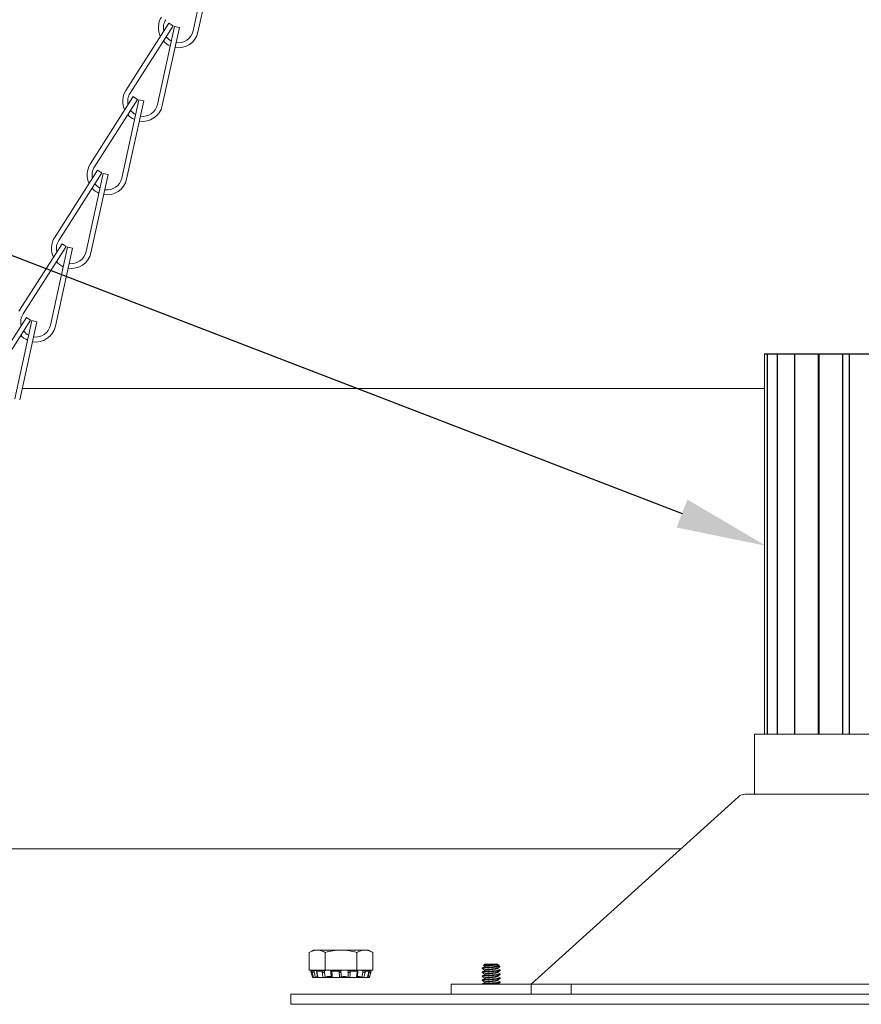
# Model space of a CAD drawing. Extents: x -35 to 76, y -69 to 39.
# Drawn here: x 49 to 54, y -4 to 2 of the extents above; entities that cross this region are included whole.
import ezdxf

# ---------------------------------------------------------------- set-up
doc = ezdxf.new("R2010")
doc.units = 0
doc.header["$LTSCALE"] = 0.25
doc.header["$MEASUREMENT"] = 0
doc.layers.get('0').update_dxf_attribs({"linetype": 'CONTINUOUS', "lineweight": 13})
doc.layers.get('DEFPOINTS').update_dxf_attribs({"linetype": 'CONTINUOUS'})
doc.layers.add('LED', color=7, linetype='CONTINUOUS')
doc.layers.add('Text', color=7, linetype='CONTINUOUS', lineweight=15)
doc.styles.add('ROMAND', font='romand.shx', dxfattribs={"oblique": 15})
doc.dimstyles.new('ROMAND', dxfattribs={"dimscale": 3, "dimtxt": 0.1875, "dimasz": 0.1875, "dimexe": 0.0625, "dimexo": 0.0625, "dimgap": 0.0625, "dimtad": 0, "dimtih": 1, "dimtoh": 1, "dimdec": 3, "dimzin": 0, "dimdsep": 46, "dimlunit": 4, "dimtxsty": 'ROMAND', "dimcen": 0, "dimadec": 0, "dimazin": 0, "dimtfac": 1, "dimtdec": 3, "dimtofl": 0, "dimtmove": 0, "dimatfit": 3, "dimfxl": 0, "dimtolj": 1, "dimtzin": 0, "dimarcsym": 0})

# ---------------------------------------------------------------- blocks, each defined once
blk = doc.blocks.new('*D26')
at = {"layer": 'DEFPOINTS', "color": 0}
for p in [(53.5869, -1.143), (53.7619, -1.2104)]:
    blk.add_point(p, dxfattribs=at)
at = {"layer": 'Text', "color": 0, "lineweight": -2}
for p, q in [((46.9246, 1.2063), (47.4871, 1.2063)), ((47.4871, 1.2063), (53.062, -0.9409))]:
    blk.add_line(p, q, dxfattribs=at)
at = {"layer": 'Text', "color": 0}
blk.add_solid([(53.0957, -0.8534), (53.0283, -1.0283), (53.5869, -1.143)], dxfattribs=at)
at = {"layer": 'Text', "color": 0, "insert": (42.4698, 1.2063), "char_height": 0.5625, "attachment_point": 5, "style": 'ROMAND'}
blk.add_mtext('\\A1;HIGH PERFORMANCE\\PFORGED HEAT SINK', dxfattribs=at)
blk = doc.blocks.new('*D28')
at = {"layer": 'DEFPOINTS', "color": 0}
for p in [(56.432, -0.5068), (56.432, -4.0068)]:
    blk.add_point(p, dxfattribs=at)
at = {"layer": 'Text', "color": 0, "lineweight": -2}
for p, q in [((56.432, -7.7573), (56.432, -4.5693)), ((55.8695, -7.7573), (56.432, -7.7573))]:
    blk.add_line(p, q, dxfattribs=at)
at = {"layer": 'Text', "color": 0}
blk.add_solid([(56.3382, -4.5693), (56.5257, -4.5693), (56.432, -4.0068)], dxfattribs=at)
at = {"layer": 'Text', "color": 0, "insert": (51.4146, -7.7573), "char_height": 0.5625, "attachment_point": 5, "style": 'ROMAND'}
blk.add_mtext('\\A1;HIGH PERFORMANCE\\PSILICONE OPTICS\\PTYPE III OR V', dxfattribs=at)

msp = doc.modelspace()

# ---------------------------------------------------------------- hatches: boundary and pattern name
h = msp.add_hatch()
h.set_pattern_fill('ANSI37', color=8, angle=45, style=0)
h.set_pattern_definition([(90, (-18.59722, -3.03457), (-0.125, 3e-17), []), (180, (-18.59722, -3.03457), (-3e-17, -0.125), [])])
h.paths.add_polyline_path([(51.8066, 6.2773), (51.8066, 6.8404), (51.7129, 6.8404, 0.414214), (51.6816, 6.8092), (51.6816, 6.2773, -0.40884), (51.6203, 6.2149, 0.012826), (51.4492, 6.2073, 0.13802), (51.4174, 6.1959, 0.190548), (47.4629, 0.106, -0.356963), (47.291, -0.0346), (47.2431, -0.0346, 0.266468), (46.4316, -0.5346, -0.144805), (45.9316, -1.0346, 0.086492), (43.4846, -2.9746, 0.647586), (43.5115, -3.0346, -0.000003), (43.5115, -3.0346), (43.5987, -3.0346, -0.085618), (45.9913, -1.1444, 0.144805), (46.5415, -0.5943, -0.265872), (47.2452, -0.1596), (47.2914, -0.1596, 0.356645), (47.5854, 0.0813, -0.190079), (51.4754, 6.0838, -0.011461), (51.6226, 6.0899, 0.40884)])

# ---------------------------------------------------------------- linework, layer by layer
for p, q in [((50.1146, 2.562), (50.0077, 2.0736)), ((50.1452, 2.5553), (50.0382, 2.0669)), ((49.8572, 2.1228), (49.5881, 1.7014)), ((49.8835, 2.106), (49.6145, 1.6845)), ((49.892, 2.1025), (49.7851, 1.614)), ((49.9226, 2.0958), (49.8156, 1.6074)), ((49.8835, 2.106), (49.8572, 2.1228)), ((49.9226, 2.0958), (49.892, 2.1025)), ((49.6346, 1.6633), (49.3655, 1.2418)), ((49.6609, 1.6464), (49.6346, 1.6633)), ((49.6609, 1.6464), (49.3919, 1.225)), ((49.6694, 1.6429), (49.5625, 1.1545)), ((49.7, 1.6362), (49.593, 1.1478)), ((49.7, 1.6362), (49.6694, 1.6429)), ((49.412, 1.2037), (49.1429, 0.7823)), ((49.4383, 1.1869), (49.1693, 0.7655)), ((49.4468, 1.1834), (49.3399, 0.695)), ((49.4773, 1.1767), (49.3704, 0.6883)), ((49.4383, 1.1869), (49.412, 1.2037)), ((49.4773, 1.1767), (49.4468, 1.1834)), ((49.1894, 0.7442), (48.9203, 0.3227)), ((49.2157, 0.7274), (49.1894, 0.7442)), ((49.2157, 0.7274), (48.9466, 0.3059)), ((49.2242, 0.7239), (49.1172, 0.2354)), ((49.2547, 0.7172), (49.1478, 0.2287)), ((49.2547, 0.7172), (49.2242, 0.7239)), ((48.9668, 0.2846), (48.6977, -0.1368)), ((48.9931, 0.2678), (48.724, -0.1536)), ((49.0016, 0.2643), (48.8946, -0.2241)), ((49.0321, 0.2576), (48.9252, -0.2308)), ((48.9931, 0.2678), (48.9668, 0.2846)), ((49.0321, 0.2576), (49.0016, 0.2643)), ((51.8135, -3.7834), (51.8135, -3.7803)), ((51.8135, -3.7834), (51.814, -3.7839)), ((51.8135, -3.8084), (51.8135, -3.8053)), ((51.8135, -3.8084), (51.814, -3.8089)), ((51.8297, -3.7568), (51.8228, -3.7638)), ((51.8228, -3.7638), (51.8297, -3.7678)), ((51.8232, -3.7643), (51.8297, -3.7681)), ((51.9061, -3.7568), (51.8297, -3.7568)), ((51.8297, -3.7678), (51.8297, -3.7706)), ((51.8297, -3.7928), (51.8297, -3.7956)), ((51.9092, -3.7568), (51.9061, -3.7568)), ((51.9092, -3.7584), (51.9092, -3.7568)), ((51.9104, -3.7588), (51.9092, -3.7581)), ((51.9092, -3.7834), (51.9092, -3.7806)), ((51.9092, -3.8084), (51.9092, -3.8056)), ((51.924, -3.7716), (51.9128, -3.7605)), ((51.9249, -3.7923), (51.9255, -3.7928)), ((51.9255, -3.7928), (51.9255, -3.7959)), ((51.8135, -3.8334), (51.8135, -3.8303)), ((51.8135, -3.8334), (51.814, -3.8339)), ((51.8135, -3.8584), (51.8135, -3.8553)), ((51.8135, -3.8584), (51.814, -3.8589)), ((51.8297, -3.8178), (51.8297, -3.8206)), ((51.8297, -3.8428), (51.8297, -3.8456)), ((51.8297, -3.8678), (51.8297, -3.8706)), ((51.9092, -3.8334), (51.9092, -3.8306)), ((51.9092, -3.8584), (51.9092, -3.8556)), ((51.9249, -3.8423), (51.9255, -3.8428)), ((51.9249, -3.8673), (51.9255, -3.8678)), ((51.925, -3.8174), (51.9255, -3.8178)), ((51.9255, -3.8178), (51.9255, -3.8209)), ((51.9255, -3.8428), (51.9255, -3.8459)), ((51.9255, -3.8678), (51.9255, -3.8709)), ((51.8135, -3.8818), (51.8135, -3.8803)), ((51.9092, -3.8818), (51.9092, -3.8806)), ((52.3695, -3.8818), (52.3695, -3.9443)), ((51.7744, -4.0068), (51.9646, -4.0068))]:
    msp.add_line(p, q)
at = {"color": 8}
for p, q in [((48.9408, -0.1596), (53.5766, -0.1596)), ((51.8822, -3.7731), (51.9173, -3.7731))]:
    msp.add_line(p, q, dxfattribs=at)
at = {"linetype": 'Continuous'}
for p, q in [((50.76, -3.6676), (50.7334, -3.683)), ((50.7334, -3.683), (50.7334, -3.7926)), ((50.76, -3.6676), (50.783, -3.6676)), ((50.783, -3.6676), (50.9319, -3.6676)), ((50.8327, -3.683), (50.8327, -3.7926)), ((50.9319, -3.6676), (51.0807, -3.6676)), ((51.0311, -3.683), (51.0311, -3.7926)), ((51.0807, -3.6676), (51.1038, -3.6676)), ((51.1304, -3.683), (51.1038, -3.6676)), ((51.1304, -3.683), (51.1304, -3.7926)), ((50.7334, -3.7926), (50.8327, -3.7926)), ((50.7732, -3.7926), (50.7444, -3.8003)), ((50.7444, -3.8003), (50.7465, -3.808)), ((50.7444, -3.8003), (50.7506, -3.8003)), ((50.7465, -3.808), (50.7465, -3.808)), ((50.7526, -3.808), (50.7506, -3.8003)), ((50.765, -3.7971), (50.763, -3.7977)), ((50.763, -3.7977), (50.765, -3.8054)), ((50.765, -3.7971), (50.765, -3.8054)), ((50.7787, -3.7999), (50.7804, -3.8076)), ((50.7806, -3.8003), (50.7824, -3.808)), ((50.7806, -3.8003), (50.8133, -3.8003)), ((50.783, -3.7977), (50.7847, -3.7971)), ((50.8145, -3.808), (50.8133, -3.8003)), ((50.8287, -3.7971), (50.8275, -3.7977)), ((50.8275, -3.7977), (50.8287, -3.8054)), ((50.8287, -3.7971), (50.8287, -3.8054)), ((50.8327, -3.7926), (51.0311, -3.7926)), ((50.8676, -3.7986), (50.8684, -3.8064)), ((50.8683, -3.7977), (50.869, -3.7971)), ((50.8746, -3.8003), (50.8754, -3.808)), ((50.8746, -3.8003), (50.9214, -3.8003)), ((50.9213, -3.808), (50.9214, -3.8003)), ((50.9319, -3.7971), (50.9319, -3.7977)), ((50.9319, -3.7977), (50.9319, -3.8054)), ((50.9773, -3.7971), (50.9773, -3.8054)), ((50.9779, -3.7977), (50.9773, -3.7971)), ((50.9773, -3.8054), (50.9779, -3.7977)), ((50.9905, -3.8003), (50.99, -3.808)), ((50.9905, -3.8003), (51.0334, -3.8003)), ((51.0311, -3.7926), (51.1304, -3.7926)), ((51.0322, -3.808), (51.0334, -3.8003)), ((51.035, -3.7971), (51.0363, -3.7977)), ((51.0368, -3.807), (51.0381, -3.7992)), ((51.0699, -3.7977), (51.0683, -3.7971)), ((51.0683, -3.7971), (51.0683, -3.8054)), ((51.0683, -3.8054), (51.0699, -3.7977)), ((51.084, -3.8003), (51.0824, -3.808)), ((51.084, -3.8003), (51.1067, -3.8003)), ((51.1194, -3.8003), (51.0906, -3.7926)), ((51.0988, -3.7971), (51.1008, -3.7977)), ((51.1047, -3.808), (51.1067, -3.8003)), ((51.1054, -3.8079), (51.1074, -3.8002)), ((51.1071, -3.7971), (51.1071, -3.7999)), ((51.1092, -3.7977), (51.1071, -3.7971)), ((51.1071, -3.8054), (51.1092, -3.7977)), ((51.1071, -3.801), (51.1071, -3.8054)), ((51.1173, -3.808), (51.1194, -3.8003)), ((50.7549, -3.8395), (50.7609, -3.8395)), ((50.7659, -3.8387), (50.766, -3.8393)), ((50.7886, -3.8395), (50.7667, -3.8395)), ((50.7886, -3.8395), (50.7887, -3.8395)), ((50.7888, -3.8395), (50.8204, -3.8395)), ((50.8774, -3.8395), (50.8204, -3.8395)), ((50.8774, -3.8395), (50.9225, -3.8395)), ((50.9868, -3.8395), (50.9225, -3.8395)), ((50.9868, -3.8395), (51.0282, -3.8395)), ((51.0608, -3.8395), (51.0282, -3.8395)), ((51.0608, -3.8395), (51.0608, -3.8368)), ((51.075, -3.8395), (51.0608, -3.8395)), ((51.075, -3.8395), (51.0751, -3.8395)), ((51.0752, -3.8395), (51.0971, -3.8395)), ((51.1089, -3.8395), (51.1029, -3.8395))]:
    msp.add_line(p, q, dxfattribs=at)
msp.add_lwpolyline([(50.6195, -4.0068), (50.6195, -3.9443), (62.2445, -3.9443, 0.414214), (62.307, -3.8818), (62.307, 0.1182), (62.3695, 0.1182), (62.3695, -3.8818, -0.414214), (62.2445, -4.0068)], format="xyb", close=True)
msp.add_lwpolyline([(60.7445, -3.8818), (59.4492, -2.71, 0.182621), (59.4079, -2.6943), (53.456, -2.6943, 0.182621), (53.4147, -2.71), (52.1195, -3.8818)], format="xyb")
msp.add_lwpolyline([(53.0559, -3.0346), (47.5687, -3.0346)])
at = {"linetype": 'Continuous', "flags": 128}
for points in [[(50.8754, -3.808), (50.8749, -3.808), (50.8744, -3.808), (50.8739, -3.808), (50.8735, -3.808), (50.873, -3.808), (50.8726, -3.8079), (50.8722, -3.8079), (50.8718, -3.8079), (50.8714, -3.8078), (50.871, -3.8077), (50.8707, -3.8077), (50.8704, -3.8076), (50.8701, -3.8075), (50.8698, -3.8074), (50.8695, -3.8074), (50.8693, -3.8073), (50.8691, -3.8072), (50.8689, -3.8071), (50.8688, -3.807), (50.8686, -3.8068), (50.8685, -3.8067), (50.8685, -3.8066), (50.8684, -3.8065), (50.8684, -3.8064)], [(50.9213, -3.808), (50.9219, -3.808), (50.9224, -3.808), (50.9229, -3.808), (50.9234, -3.808), (50.924, -3.808), (50.9245, -3.8079), (50.925, -3.8079), (50.9255, -3.8079), (50.9259, -3.8078), (50.9264, -3.8077), (50.9269, -3.8077), (50.9273, -3.8076), (50.9278, -3.8075), (50.9282, -3.8074), (50.9286, -3.8074), (50.929, -3.8073), (50.9293, -3.8072), (50.9297, -3.8071), (50.93, -3.807), (50.9303, -3.8068), (50.9306, -3.8067), (50.9308, -3.8066), (50.931, -3.8065), (50.9312, -3.8064), (50.9314, -3.8062), (50.9316, -3.8061), (50.9317, -3.806), (50.9318, -3.8058), (50.9318, -3.8057), (50.9319, -3.8056), (50.9319, -3.8054)], [(51.0322, -3.808), (51.0326, -3.808), (51.033, -3.808), (51.0334, -3.808), (51.0338, -3.808), (51.0342, -3.808), (51.0345, -3.8079), (51.0348, -3.8079), (51.0351, -3.8079), (51.0354, -3.8078), (51.0357, -3.8077), (51.0359, -3.8077), (51.0361, -3.8076), (51.0363, -3.8075), (51.0365, -3.8074), (51.0366, -3.8074), (51.0367, -3.8073), (51.0368, -3.8072), (51.0368, -3.8071), (51.0368, -3.807)]]:
    msp.add_lwpolyline(points, dxfattribs=at)
for points in [[(51.6195, -3.8818), (52.1195, -3.8818), (52.1195, -3.9443), (51.6195, -3.9443)], [(60.7445, -3.9443), (52.1195, -3.9443), (52.1195, -3.8818), (60.7445, -3.8818)]]:
    msp.add_lwpolyline(points, close=True)
for centre, radius, start, end in [((57.1399, -1.8489), 9.8725, 125.42564, 168.57881), ((57.1399, -1.8489), 9.7475, 125.52941, 168.57881), ((49.9161, 2.0936), 0.125, 147.44385, 205.92873), ((49.9161, 2.0936), 0.0938, 147.44385, 193.25986), ((49.9161, 2.0936), 0.0938, 216.12047, 241.92507), ((49.9161, 2.0936), 0.125, 260.3282, 347.64812), ((49.9161, 2.0936), 0.0938, 261.22258, 347.64812), ((49.9161, 2.0936), 0.125, 221.61745, 245.92158), ((49.6935, 1.6341), 0.125, 147.44385, 205.92873), ((49.6935, 1.6341), 0.0938, 147.44385, 193.25986), ((49.6935, 1.6341), 0.125, 260.3282, 347.64812), ((49.6935, 1.6341), 0.0938, 261.22258, 347.64812), ((49.6935, 1.6341), 0.125, 221.61745, 245.92158), ((49.6935, 1.6341), 0.0938, 216.12047, 241.92507), ((49.4709, 1.1746), 0.125, 147.44385, 205.92873), ((49.4709, 1.1746), 0.0938, 147.44385, 193.25986), ((49.4709, 1.1746), 0.0938, 216.12047, 241.92507), ((49.4709, 1.1746), 0.125, 260.3282, 347.64812), ((49.4709, 1.1746), 0.0938, 261.22258, 347.64812), ((49.4709, 1.1746), 0.125, 221.61745, 245.92158), ((49.2483, 0.715), 0.125, 147.44385, 205.92873), ((49.2483, 0.715), 0.0938, 147.44385, 193.25986), ((49.2483, 0.715), 0.125, 260.3282, 347.64812), ((49.2483, 0.715), 0.0938, 261.22258, 347.64812), ((49.2483, 0.715), 0.125, 221.61745, 245.92158), ((49.0257, 0.2555), 0.0938, 147.44385, 193.25986), ((49.0257, 0.2555), 0.0938, 216.12047, 241.92507), ((49.0257, 0.2555), 0.125, 260.3282, 347.64812), ((49.0257, 0.2555), 0.0938, 261.22258, 347.64812), ((49.0257, 0.2555), 0.125, 221.61745, 245.92158)]:
    msp.add_arc(centre, radius, start, end)
at = {"linetype": 'Continuous'}
for centre, radius, start, end in [((50.7454, -3.7424), 0.066, 276.24264, 287.27869), ((50.7818, -3.8058), 0.00228, 232.59342, 284.85133), ((50.8149, -3.7697), 0.0384, 269.48161, 291.17343), ((50.988, -3.7857), 0.0224, 241.70121, 275.23639), ((51.084, -3.7593), 0.0487, 251.14168, 268.10378), ((51.1049, -3.8073), 0.000737, 251.28576, 307.70626), ((51.1622, -3.6101), 0.203, 254.25218, 257.21813)]:
    msp.add_arc(centre, radius, start, end, dxfattribs=at)
for points in [[(50.7334, -3.683), (50.7497, -3.6736), (50.7661, -3.6676), (50.783, -3.6676)], [(51.0311, -3.683), (51.0474, -3.6736), (51.0638, -3.6676), (51.0807, -3.6676)], [(50.7465, -3.808), (50.7493, -3.8185), (50.7521, -3.829), (50.7549, -3.8395)], [(50.7609, -3.8395), (50.758, -3.829), (50.7552, -3.8185), (50.7526, -3.808)], [(50.7834, -3.7926), (50.7778, -3.7937), (50.771, -3.7954), (50.765, -3.7971)], [(50.765, -3.8054), (50.7669, -3.8161), (50.7689, -3.8268), (50.7709, -3.8375)], [(50.7824, -3.808), (50.7847, -3.8185), (50.7869, -3.829), (50.7888, -3.8395)], [(50.7847, -3.7971), (50.79, -3.7954), (50.7938, -3.7937), (50.7949, -3.7926)], [(50.8204, -3.8395), (50.8181, -3.829), (50.8162, -3.8185), (50.8145, -3.808)], [(50.8447, -3.7926), (50.8383, -3.7937), (50.8325, -3.7954), (50.8287, -3.7971)], [(50.8287, -3.8054), (50.8299, -3.8161), (50.8313, -3.8268), (50.8329, -3.8375)], [(50.869, -3.7971), (50.8713, -3.7954), (50.871, -3.7937), (50.8682, -3.7926)], [(50.8754, -3.808), (50.8764, -3.8185), (50.8771, -3.829), (50.8774, -3.8395)], [(50.9225, -3.8395), (50.9217, -3.829), (50.9213, -3.8185), (50.9213, -3.808)], [(50.9393, -3.7926), (50.9346, -3.7937), (50.9319, -3.7954), (50.9319, -3.7971)], [(50.9319, -3.8054), (50.9319, -3.8161), (50.9322, -3.8268), (50.9327, -3.8375)], [(50.9773, -3.7971), (50.9757, -3.7954), (50.9715, -3.7937), (50.9657, -3.7926)], [(50.975, -3.8375), (50.976, -3.8268), (50.9768, -3.8161), (50.9773, -3.8054)], [(50.99, -3.808), (50.9893, -3.8185), (50.9882, -3.829), (50.9868, -3.8395)], [(51.0282, -3.8395), (51.0292, -3.829), (51.0305, -3.8185), (51.0322, -3.808)], [(51.0311, -3.7926), (51.0298, -3.7937), (51.0313, -3.7954), (51.035, -3.7971)], [(51.0683, -3.7971), (51.0633, -3.7954), (51.0568, -3.7937), (51.0504, -3.7926)], [(51.0632, -3.8375), (51.065, -3.8268), (51.0667, -3.8161), (51.0683, -3.8054)], [(51.0824, -3.808), (51.0802, -3.8185), (51.0778, -3.829), (51.0752, -3.8395)], [(51.085, -3.7926), (51.0877, -3.7937), (51.0928, -3.7954), (51.0988, -3.7971)], [(51.1071, -3.7971), (51.1008, -3.7954), (51.0945, -3.7937), (51.0898, -3.7926)], [(51.0971, -3.8395), (51.0995, -3.829), (51.102, -3.8185), (51.1047, -3.808)], [(51.1012, -3.8375), (51.1032, -3.8268), (51.1051, -3.8161), (51.1071, -3.8054)]]:
    msp.add_open_spline(points, degree=3, dxfattribs=at)
for points, knots in [([(50.783, -3.6676), (50.7915, -3.6676), (50.7999, -3.6691), (50.8164, -3.6744), (50.8246, -3.6783), (50.8327, -3.683)], [0, 0, 0, 0, 0.5, 0.5, 1, 1, 1, 1]), ([(50.9319, -3.6676), (50.9151, -3.6676), (50.8981, -3.6691), (50.865, -3.6745), (50.8487, -3.6783), (50.8327, -3.683)], [0, 0, 0, 0, 0.5, 0.5, 1, 1, 1, 1]), ([(51.0311, -3.683), (51.015, -3.6783), (50.9984, -3.6744), (50.9654, -3.669), (50.9487, -3.6676), (50.9319, -3.6676)], [0, 0, 0, 0, 0.5, 0.5, 1, 1, 1, 1]), ([(51.0807, -3.6676), (51.0892, -3.6676), (51.0976, -3.6691), (51.1141, -3.6744), (51.1223, -3.6783), (51.1304, -3.683)], [0, 0, 0, 0, 0.5, 0.5, 1, 1, 1, 1]), ([(50.7444, -3.8003), (50.7444, -3.8003), (50.7444, -3.8003), (50.7444, -3.8003), (50.7444, -3.8003)], [0, 0, 0, 0, 0.049216, 1, 1, 1, 1]), ([(50.7506, -3.8003), (50.7513, -3.8003), (50.7531, -3.8), (50.7577, -3.7991), (50.7605, -3.7984), (50.763, -3.7977)], [0, 0, 0, 0, 0.5, 0.5, 1, 1, 1, 1]), ([(50.783, -3.7977), (50.7808, -3.7984), (50.7792, -3.7991), (50.7784, -3.8), (50.779, -3.8003), (50.7806, -3.8003)], [0, 0, 0, 0, 0.5, 0.5, 1, 1, 1, 1]), ([(50.7804, -3.8076), (50.7806, -3.8083), (50.781, -3.8101), (50.7816, -3.8131), (50.7823, -3.8164), (50.783, -3.8197), (50.7837, -3.8231), (50.7844, -3.8264), (50.7851, -3.8297), (50.7857, -3.833), (50.7863, -3.8361), (50.7867, -3.8381), (50.7868, -3.839)], [0, 0, 0, 0, 0.0658295, 0.1728252, 0.2794483, 0.38572, 0.4916518, 0.597255, 0.702541, 0.8075209, 0.9122061, 1, 1, 1, 1]), ([(50.8133, -3.8003), (50.8154, -3.8003), (50.8182, -3.8), (50.8235, -3.7991), (50.826, -3.7984), (50.8275, -3.7977)], [0, 0, 0, 0, 0.5, 0.5, 1, 1, 1, 1]), ([(50.8683, -3.7977), (50.8673, -3.7984), (50.8675, -3.7991), (50.8698, -3.8), (50.872, -3.8003), (50.8746, -3.8003)], [0, 0, 0, 0, 0.5, 0.5, 1, 1, 1, 1]), ([(50.8684, -3.8064), (50.8685, -3.8071), (50.8686, -3.8089), (50.8689, -3.8118), (50.8692, -3.8152), (50.8694, -3.8185), (50.8696, -3.8218), (50.8698, -3.8252), (50.87, -3.8285), (50.8701, -3.8317), (50.8703, -3.8348), (50.8703, -3.8368), (50.8704, -3.8377)], [0, 0, 0, 0, 0.067012, 0.173978, 0.280559, 0.386789, 0.49268, 0.598246, 0.703495, 0.808441, 0.913094, 1, 1, 1, 1]), ([(50.9214, -3.8003), (50.9241, -3.8003), (50.9268, -3.8), (50.9307, -3.7991), (50.9319, -3.7984), (50.9319, -3.7977)], [0, 0, 0, 0, 0.5, 0.5, 1, 1, 1, 1]), ([(50.9779, -3.7977), (50.9785, -3.7984), (50.9803, -3.7991), (50.985, -3.8), (50.9879, -3.8003), (50.9905, -3.8003)], [0, 0, 0, 0, 0.5, 0.5, 1, 1, 1, 1]), ([(51.0328, -3.8384), (51.0329, -3.8375), (51.0331, -3.8355), (51.0334, -3.8324), (51.0338, -3.8291), (51.0342, -3.8259), (51.0346, -3.8226), (51.035, -3.8193), (51.0355, -3.816), (51.036, -3.8126), (51.0364, -3.8096), (51.0367, -3.8078), (51.0368, -3.807)], [0, 0, 0, 0, 0.08528, 0.18949, 0.293782, 0.398366, 0.503253, 0.608454, 0.71398, 0.819843, 0.926054, 1, 1, 1, 1]), ([(51.0334, -3.8003), (51.0357, -3.8003), (51.0373, -3.8), (51.0384, -3.7991), (51.0378, -3.7984), (51.0363, -3.7977)], [0, 0, 0, 0, 0.5, 0.5, 1, 1, 1, 1]), ([(51.0699, -3.7977), (51.072, -3.7984), (51.0747, -3.7991), (51.0799, -3.8), (51.0824, -3.8003), (51.084, -3.8003)], [0, 0, 0, 0, 0.5, 0.5, 1, 1, 1, 1]), ([(51.0978, -3.8393), (51.098, -3.8385), (51.0984, -3.8367), (51.0991, -3.8337), (51.0999, -3.8304), (51.1006, -3.8271), (51.1014, -3.8238), (51.1022, -3.8205), (51.1031, -3.8172), (51.1039, -3.8138), (51.1047, -3.8107), (51.1052, -3.8088), (51.1054, -3.8079)], [0, 0, 0, 0, 0.0740789, 0.1786878, 0.2834351, 0.3884724, 0.4938103, 0.5994599, 0.7054318, 0.8117373, 0.9183873, 1, 1, 1, 1]), ([(51.1067, -3.8003), (51.1077, -3.8003), (51.1076, -3.8), (51.1054, -3.7991), (51.1033, -3.7984), (51.1008, -3.7977)], [0, 0, 0, 0, 0.5, 0.5, 1, 1, 1, 1]), ([(51.1092, -3.7977), (51.1095, -3.7977), (51.11, -3.7979), (51.1108, -3.7981), (51.1117, -3.7983), (51.1124, -3.7985), (51.1132, -3.7987), (51.114, -3.7989), (51.1147, -3.7991), (51.1154, -3.7993), (51.116, -3.7994), (51.1166, -3.7996), (51.1172, -3.7997), (51.1177, -3.7999), (51.1181, -3.8), (51.1185, -3.8001), (51.1188, -3.8002), (51.119, -3.8002), (51.1192, -3.8003), (51.1193, -3.8003), (51.1194, -3.8003), (51.1194, -3.8003)], [0, 0, 0, 0, 0.053567, 0.107132, 0.162255, 0.217377, 0.270942, 0.324509, 0.37963, 0.434752, 0.488318, 0.541884, 0.597005, 0.652127, 0.70569, 0.759253, 0.814373, 0.869493, 0.913486, 0.95748, 1, 1, 1, 1]), ([(51.1113, -3.8306), (51.1116, -3.8295), (51.1122, -3.8273), (51.1131, -3.824), (51.114, -3.8206), (51.1149, -3.8173), (51.1158, -3.8139), (51.1166, -3.8108), (51.1171, -3.8089), (51.1173, -3.808)], [0, 0, 0, 0, 0.14602, 0.293732, 0.441871, 0.590452, 0.73949, 0.888999, 1, 1, 1, 1]), ([(50.7709, -3.8375), (50.7687, -3.8381), (50.7664, -3.8386), (50.7628, -3.8393), (50.7615, -3.8395), (50.7609, -3.8395)], [0, 0, 0, 0, 0.5, 0.5, 1, 1, 1, 1]), ([(50.7688, -3.838), (50.7687, -3.838), (50.7684, -3.8381), (50.768, -3.8383), (50.7675, -3.8384), (50.7671, -3.8386), (50.7668, -3.8388), (50.7665, -3.8389), (50.7663, -3.839), (50.7661, -3.8391), (50.766, -3.8392), (50.766, -3.8393), (50.7661, -3.8394), (50.7662, -3.8394), (50.7664, -3.8395), (50.7666, -3.8395), (50.7667, -3.8395)], [0, 0, 0, 0, 0.029669, 0.102643, 0.17561, 0.248837, 0.322065, 0.395033, 0.468114, 0.541454, 0.614795, 0.687876, 0.76575, 0.843938, 0.922127, 1, 1, 1, 1]), ([(50.7709, -3.8375), (50.7712, -3.8374), (50.7719, -3.8372), (50.773, -3.8369), (50.7742, -3.8366), (50.7755, -3.8363), (50.7769, -3.836), (50.7782, -3.8357), (50.7795, -3.8354), (50.7807, -3.8351), (50.782, -3.8349), (50.7832, -3.8346), (50.7843, -3.8344), (50.7852, -3.8342), (50.7857, -3.8341), (50.7859, -3.8341)], [0, 0, 0, 0, 0.062294, 0.124589, 0.208804, 0.2933, 0.377933, 0.462557, 0.547037, 0.631242, 0.713835, 0.796716, 0.879735, 0.962746, 1, 1, 1, 1]), ([(50.7888, -3.8395), (50.7886, -3.8395), (50.7883, -3.8395), (50.7879, -3.8394), (50.7876, -3.8394), (50.7873, -3.8393), (50.7871, -3.8393), (50.7869, -3.8392), (50.7868, -3.8391), (50.7868, -3.839), (50.7868, -3.839)], [0, 0, 0, 0, 0.136321, 0.27313, 0.409939, 0.546261, 0.682583, 0.819393, 0.956203, 1, 1, 1, 1]), ([(50.8329, -3.8375), (50.8311, -3.8381), (50.8289, -3.8386), (50.8244, -3.8393), (50.8222, -3.8395), (50.8204, -3.8395)], [0, 0, 0, 0, 0.5, 0.5, 1, 1, 1, 1]), ([(50.8329, -3.8375), (50.8331, -3.8374), (50.8336, -3.8372), (50.8345, -3.8369), (50.8356, -3.8366), (50.8368, -3.8363), (50.838, -3.836), (50.8392, -3.8357), (50.8405, -3.8354), (50.8418, -3.8351), (50.8431, -3.8349), (50.8444, -3.8346), (50.8457, -3.8344), (50.8471, -3.8342), (50.8484, -3.834), (50.8497, -3.8338), (50.851, -3.8337), (50.8523, -3.8336), (50.8536, -3.8335), (50.8548, -3.8334), (50.856, -3.8333), (50.8573, -3.8333), (50.8586, -3.8333), (50.8599, -3.8333), (50.8611, -3.8333), (50.8623, -3.8334), (50.8634, -3.8335), (50.8644, -3.8337), (50.8654, -3.8338), (50.8663, -3.834), (50.8671, -3.8342), (50.8679, -3.8345), (50.8685, -3.8347), (50.8691, -3.835), (50.8696, -3.8353), (50.87, -3.8356), (50.8702, -3.8359), (50.8703, -3.836), (50.8703, -3.8361)], [0, 0, 0, 0, 0.020553, 0.041105, 0.068962, 0.096911, 0.124905, 0.152897, 0.18084, 0.208693, 0.236013, 0.263429, 0.29089, 0.318348, 0.345756, 0.373072, 0.399285, 0.425587, 0.451934, 0.478279, 0.504578, 0.530789, 0.561142, 0.591601, 0.622095, 0.652555, 0.68291, 0.713032, 0.743252, 0.773507, 0.803731, 0.833858, 0.864704, 0.895648, 0.926627, 0.957575, 0.988426, 1, 1, 1, 1]), ([(50.8774, -3.8395), (50.8771, -3.8395), (50.8766, -3.8395), (50.8758, -3.8394), (50.8751, -3.8394), (50.8744, -3.8393), (50.8737, -3.8393), (50.8731, -3.8392), (50.8725, -3.8391), (50.872, -3.8389), (50.8716, -3.8388), (50.8712, -3.8387), (50.8709, -3.8385), (50.8707, -3.8383), (50.8705, -3.8381), (50.8704, -3.8379), (50.8704, -3.8378), (50.8704, -3.8377)], [0, 0, 0, 0, 0.066891, 0.134021, 0.201151, 0.268042, 0.334933, 0.402063, 0.469194, 0.536085, 0.60296, 0.670075, 0.73719, 0.804064, 0.874588, 0.945396, 1, 1, 1, 1]), ([(50.9327, -3.8375), (50.9321, -3.8381), (50.9308, -3.8386), (50.927, -3.8393), (50.9248, -3.8395), (50.9225, -3.8395)], [0, 0, 0, 0, 0.5, 0.5, 1, 1, 1, 1]), ([(50.9327, -3.8375), (50.9338, -3.8363), (50.9363, -3.8353), (50.943, -3.8337), (50.9474, -3.8333), (50.9566, -3.8333), (50.9613, -3.8337), (50.9694, -3.8353), (50.9728, -3.8363), (50.975, -3.8375)], [0, 0, 0, 0, 0.25, 0.25, 0.5, 0.5, 0.75, 0.75, 1, 1, 1, 1]), ([(50.9868, -3.8395), (50.9846, -3.8395), (50.9822, -3.8393), (50.9779, -3.8386), (50.9761, -3.8381), (50.975, -3.8375)], [0, 0, 0, 0, 0.5, 0.5, 1, 1, 1, 1]), ([(51.0328, -3.8384), (51.0328, -3.8384), (51.0328, -3.8385), (51.0327, -3.8386), (51.0326, -3.8388), (51.0323, -3.8389), (51.032, -3.839), (51.0317, -3.8391), (51.0313, -3.8392), (51.0308, -3.8393), (51.0302, -3.8394), (51.0296, -3.8394), (51.0289, -3.8395), (51.0284, -3.8395), (51.0282, -3.8395)], [0, 0, 0, 0, 0.041796, 0.12691, 0.212024, 0.296836, 0.381779, 0.467024, 0.55227, 0.637213, 0.727727, 0.818607, 0.909487, 1, 1, 1, 1]), ([(51.0333, -3.8337), (51.0334, -3.8336), (51.0338, -3.8336), (51.0344, -3.8335), (51.0352, -3.8334), (51.036, -3.8333), (51.0369, -3.8333), (51.0379, -3.8333), (51.039, -3.8333), (51.0402, -3.8333), (51.0415, -3.8334), (51.0428, -3.8335), (51.0441, -3.8337), (51.0455, -3.8338), (51.0469, -3.834), (51.0483, -3.8342), (51.0498, -3.8345), (51.0512, -3.8347), (51.0527, -3.835), (51.0542, -3.8353), (51.0557, -3.8356), (51.0572, -3.836), (51.0588, -3.8363), (51.0603, -3.8367), (51.0617, -3.8371), (51.0627, -3.8373), (51.0632, -3.8375)], [0, 0, 0, 0, 0.028381, 0.065372, 0.102361, 0.139285, 0.176085, 0.218702, 0.261465, 0.30428, 0.347046, 0.389665, 0.431957, 0.474387, 0.516867, 0.559303, 0.601601, 0.644911, 0.688358, 0.731854, 0.775307, 0.818624, 0.863918, 0.90931, 0.954704, 1, 1, 1, 1]), ([(51.0752, -3.8395), (51.0738, -3.8395), (51.0719, -3.8393), (51.0675, -3.8386), (51.0652, -3.8381), (51.0632, -3.8375)], [0, 0, 0, 0, 0.5, 0.5, 1, 1, 1, 1]), ([(51.0978, -3.8393), (51.0978, -3.8393), (51.0977, -3.8394), (51.0976, -3.8394), (51.0974, -3.8395), (51.0972, -3.8395), (51.0971, -3.8395)], [0, 0, 0, 0, 0.2476348, 0.498761, 0.7498862, 1, 1, 1, 1]), ([(51.0979, -3.8387), (51.0981, -3.8387), (51.0985, -3.8388), (51.0991, -3.8389), (51.0997, -3.839), (51.1003, -3.8391), (51.1009, -3.8392), (51.1014, -3.8393), (51.1019, -3.8394), (51.1023, -3.8394), (51.1027, -3.8395), (51.1028, -3.8395), (51.1029, -3.8395)], [0, 0, 0, 0, 0.064391, 0.165093, 0.265952, 0.367168, 0.468385, 0.569242, 0.676714, 0.784621, 0.892528, 1, 1, 1, 1]), ([(51.0984, -3.8367), (51.0988, -3.8369), (51.0997, -3.8371), (51.1007, -3.8373), (51.1012, -3.8375)], [0, 0, 0, 0, 0.465031, 1, 1, 1, 1]), ([(51.1089, -3.8395), (51.1089, -3.8395), (51.1089, -3.8395), (51.1088, -3.8394), (51.1086, -3.8394), (51.1084, -3.8393), (51.1081, -3.8393), (51.1077, -3.8392), (51.1073, -3.8391), (51.1068, -3.8389), (51.1063, -3.8388), (51.1057, -3.8387), (51.105, -3.8385), (51.1043, -3.8383), (51.1036, -3.8381), (51.1028, -3.8379), (51.102, -3.8377), (51.1014, -3.8376), (51.1012, -3.8375)], [0, 0, 0, 0, 0.048819, 0.110373, 0.173714, 0.237056, 0.29861, 0.360163, 0.423505, 0.486848, 0.548384, 0.609921, 0.67325, 0.73658, 0.801377, 0.866174, 0.933087, 1, 1, 1, 1]), ([(51.1113, -3.8306), (51.1112, -3.8309), (51.1107, -3.8326), (51.11, -3.8355), (51.1093, -3.8382), (51.1089, -3.8395)], [0, 0, 0, 0, 0.11458, 0.557291, 1, 1, 1, 1])]:
    msp.add_open_spline(points, degree=3, knots=knots, dxfattribs=at)
at = {"color": 8}
for points, knots in [([(51.9173, -3.7731), (51.9141, -3.7735), (51.91, -3.774), (51.9008, -3.7748), (51.8958, -3.7752), (51.8847, -3.776), (51.8786, -3.7765), (51.8662, -3.7774), (51.86, -3.7779), (51.8512, -3.7785), (51.8484, -3.7787), (51.843, -3.7791), (51.8405, -3.7793), (51.8332, -3.7799), (51.8287, -3.7803), (51.8212, -3.7813), (51.8182, -3.7817), (51.8144, -3.7826), (51.8135, -3.783), (51.8135, -3.7834)], [0, 0, 0, 0, 0.125, 0.125, 0.25, 0.25, 0.375, 0.375, 0.5, 0.5, 0.5625, 0.5625, 0.625, 0.625, 0.75, 0.75, 0.875, 0.875, 1, 1, 1, 1]), ([(51.8822, -3.7731), (51.874, -3.7737), (51.8651, -3.7744), (51.8527, -3.7753), (51.8487, -3.7756), (51.8414, -3.7761), (51.838, -3.7764), (51.8283, -3.7772), (51.8227, -3.7779), (51.8153, -3.7792), (51.8135, -3.7798), (51.8135, -3.7803)], [0, 0, 0, 0, 0.25, 0.25, 0.375, 0.375, 0.5, 0.5, 0.75, 0.75, 1, 1, 1, 1]), ([(51.9255, -3.7928), (51.9255, -3.7932), (51.9241, -3.7938), (51.9184, -3.7949), (51.9141, -3.7954), (51.9063, -3.7962), (51.9034, -3.7965), (51.8975, -3.797), (51.8944, -3.7972), (51.8844, -3.7979), (51.877, -3.7985), (51.8619, -3.7996), (51.8545, -3.8002), (51.8445, -3.8009), (51.8414, -3.8011), (51.8355, -3.8016), (51.8327, -3.8018), (51.8248, -3.8026), (51.8205, -3.8032), (51.8148, -3.8043), (51.8135, -3.8048), (51.8135, -3.8053)], [0, 0, 0, 0, 0.125, 0.125, 0.25, 0.25, 0.3125, 0.3125, 0.375, 0.375, 0.5, 0.5, 0.625, 0.625, 0.6875, 0.6875, 0.75, 0.75, 0.875, 0.875, 1, 1, 1, 1]), ([(51.9255, -3.7959), (51.9255, -3.7964), (51.9241, -3.7969), (51.9184, -3.798), (51.9141, -3.7986), (51.9063, -3.7994), (51.9034, -3.7996), (51.8975, -3.8001), (51.8944, -3.8003), (51.8844, -3.801), (51.877, -3.8016), (51.8619, -3.8027), (51.8545, -3.8033), (51.8445, -3.804), (51.8414, -3.8042), (51.8355, -3.8047), (51.8327, -3.805), (51.8248, -3.8058), (51.8205, -3.8063), (51.8148, -3.8074), (51.8135, -3.808), (51.8135, -3.8084)], [0, 0, 0, 0, 0.125, 0.125, 0.25, 0.25, 0.3125, 0.3125, 0.375, 0.375, 0.5, 0.5, 0.625, 0.625, 0.6875, 0.6875, 0.75, 0.75, 0.875, 0.875, 1, 1, 1, 1]), ([(51.9061, -3.7568), (51.9045, -3.7572), (51.902, -3.7575), (51.8956, -3.7581), (51.8917, -3.7584), (51.8786, -3.7593), (51.8683, -3.7599), (51.8489, -3.7611), (51.8399, -3.7616), (51.8271, -3.7627), (51.8232, -3.7633), (51.8228, -3.7638)], [0, 0, 0, 0, 0.125, 0.125, 0.25, 0.25, 0.5, 0.5, 0.75, 0.75, 1, 1, 1, 1]), ([(51.8297, -3.7678), (51.8297, -3.7674), (51.8304, -3.7669), (51.8335, -3.766), (51.8358, -3.7655), (51.8417, -3.7645), (51.8452, -3.7641), (51.8527, -3.7633), (51.8569, -3.7629), (51.8659, -3.7619), (51.8706, -3.7614), (51.8798, -3.7605), (51.8842, -3.76), (51.8919, -3.7592), (51.8955, -3.7588), (51.9017, -3.7578), (51.9043, -3.7573), (51.9061, -3.7568)], [0, 0, 0, 0, 0.125, 0.125, 0.25, 0.25, 0.375, 0.375, 0.5, 0.5, 0.625, 0.625, 0.75, 0.75, 0.875, 0.875, 1, 1, 1, 1]), ([(51.9086, -3.7809), (51.9085, -3.781), (51.9083, -3.7812), (51.9064, -3.7818), (51.9027, -3.7826), (51.8977, -3.7835), (51.8916, -3.7842), (51.8848, -3.7849), (51.8774, -3.7857), (51.8695, -3.7865), (51.8615, -3.7874), (51.8541, -3.7882), (51.8473, -3.7888), (51.8412, -3.7896), (51.8362, -3.7904), (51.8325, -3.7913), (51.8301, -3.7921), (51.8298, -3.7925), (51.8297, -3.7928)], [0, 0, 0, 0, 0.007493, 0.074147, 0.141711, 0.208817, 0.274152, 0.338031, 0.404093, 0.471503, 0.538914, 0.604976, 0.668854, 0.73419, 0.801296, 0.86886, 0.935514, 1, 1, 1, 1]), ([(51.9086, -3.8059), (51.9086, -3.8059), (51.9083, -3.8062), (51.9064, -3.8068), (51.9027, -3.8076), (51.8977, -3.8085), (51.8916, -3.8092), (51.8848, -3.8099), (51.8774, -3.8107), (51.8695, -3.8115), (51.8615, -3.8124), (51.8541, -3.8132), (51.8473, -3.8138), (51.8412, -3.8146), (51.8362, -3.8154), (51.8325, -3.8163), (51.8301, -3.8171), (51.8298, -3.8175), (51.8297, -3.8178)], [0, 0, 0, 0, 0.00895, 0.075507, 0.142971, 0.209979, 0.275218, 0.339003, 0.404968, 0.47228, 0.539591, 0.605556, 0.669341, 0.734581, 0.801588, 0.869053, 0.935609, 1, 1, 1, 1]), ([(51.9092, -3.7584), (51.9091, -3.7587), (51.9088, -3.7591), (51.9064, -3.7599), (51.9027, -3.7608), (51.8977, -3.7616), (51.8916, -3.7624), (51.8848, -3.763), (51.8774, -3.7638), (51.8695, -3.7647), (51.8615, -3.7655), (51.8541, -3.7663), (51.8473, -3.767), (51.8412, -3.7677), (51.8362, -3.7686), (51.8325, -3.7694), (51.8306, -3.77), (51.8303, -3.7703), (51.8303, -3.7703)], [0, 0, 0, 0, 0.064391, 0.1309473, 0.1984118, 0.2654191, 0.3306589, 0.3944438, 0.4604084, 0.5277198, 0.5950312, 0.6609958, 0.7247807, 0.7900205, 0.8570278, 0.9244923, 0.9910486, 1, 1, 1, 1]), ([(51.9092, -3.7834), (51.9091, -3.7837), (51.9088, -3.7841), (51.9064, -3.7849), (51.9027, -3.7858), (51.8977, -3.7866), (51.8916, -3.7874), (51.8848, -3.788), (51.8774, -3.7888), (51.8695, -3.7897), (51.8615, -3.7905), (51.8541, -3.7913), (51.8473, -3.792), (51.8412, -3.7927), (51.8362, -3.7936), (51.8325, -3.7944), (51.8306, -3.795), (51.8304, -3.7952), (51.8303, -3.7953)], [0, 0, 0, 0, 0.064437, 0.13104, 0.198552, 0.265607, 0.330893, 0.394723, 0.460734, 0.528093, 0.595452, 0.661463, 0.725293, 0.790579, 0.857634, 0.925146, 0.99175, 1, 1, 1, 1]), ([(51.9092, -3.8084), (51.9091, -3.8087), (51.9088, -3.8091), (51.9064, -3.8099), (51.9027, -3.8108), (51.8977, -3.8116), (51.8916, -3.8124), (51.8848, -3.813), (51.8774, -3.8138), (51.8695, -3.8147), (51.8615, -3.8155), (51.8541, -3.8163), (51.8473, -3.817), (51.8412, -3.8177), (51.8362, -3.8186), (51.8325, -3.8194), (51.8306, -3.82), (51.8303, -3.8203), (51.8303, -3.8203)], [0, 0, 0, 0, 0.064406, 0.130978, 0.198459, 0.265482, 0.330737, 0.394537, 0.460517, 0.527844, 0.595172, 0.661152, 0.724952, 0.790207, 0.85723, 0.92471, 0.991282, 1, 1, 1, 1]), ([(51.9103, -3.7588), (51.9109, -3.7591), (51.9124, -3.7599), (51.9135, -3.761), (51.914, -3.7624), (51.9134, -3.7639), (51.9116, -3.7655), (51.9084, -3.7671), (51.9039, -3.7686), (51.8983, -3.77), (51.8925, -3.7711), (51.8871, -3.7722), (51.8838, -3.7728), (51.8822, -3.7731)], [0, 0, 0, 0, 0.057911, 0.14314, 0.230205, 0.329138, 0.430564, 0.536364, 0.64523, 0.751076, 0.859801, 0.929603, 1, 1, 1, 1]), ([(51.9255, -3.8178), (51.9255, -3.8182), (51.9241, -3.8188), (51.9184, -3.8199), (51.9141, -3.8204), (51.9063, -3.8212), (51.9034, -3.8215), (51.8975, -3.822), (51.8944, -3.8222), (51.8844, -3.8229), (51.877, -3.8235), (51.8619, -3.8246), (51.8545, -3.8252), (51.8445, -3.8259), (51.8414, -3.8261), (51.8355, -3.8266), (51.8327, -3.8268), (51.8248, -3.8276), (51.8205, -3.8282), (51.8148, -3.8293), (51.8135, -3.8298), (51.8135, -3.8303)], [0, 0, 0, 0, 0.125, 0.125, 0.25, 0.25, 0.3125, 0.3125, 0.375, 0.375, 0.5, 0.5, 0.625, 0.625, 0.6875, 0.6875, 0.75, 0.75, 0.875, 0.875, 1, 1, 1, 1]), ([(51.9255, -3.8209), (51.9255, -3.8214), (51.9241, -3.8219), (51.9184, -3.823), (51.9141, -3.8236), (51.9063, -3.8244), (51.9034, -3.8246), (51.8975, -3.8251), (51.8944, -3.8253), (51.8844, -3.826), (51.877, -3.8266), (51.8619, -3.8277), (51.8545, -3.8283), (51.8445, -3.829), (51.8414, -3.8292), (51.8355, -3.8297), (51.8327, -3.83), (51.8248, -3.8308), (51.8205, -3.8313), (51.8148, -3.8324), (51.8135, -3.833), (51.8135, -3.8334)], [0, 0, 0, 0, 0.125, 0.125, 0.25, 0.25, 0.3125, 0.3125, 0.375, 0.375, 0.5, 0.5, 0.625, 0.625, 0.6875, 0.6875, 0.75, 0.75, 0.875, 0.875, 1, 1, 1, 1]), ([(51.9255, -3.8428), (51.9255, -3.8432), (51.9241, -3.8438), (51.9184, -3.8449), (51.9141, -3.8454), (51.9063, -3.8462), (51.9034, -3.8465), (51.8975, -3.847), (51.8944, -3.8472), (51.8844, -3.8479), (51.877, -3.8485), (51.8619, -3.8496), (51.8545, -3.8502), (51.8445, -3.8509), (51.8414, -3.8511), (51.8355, -3.8516), (51.8327, -3.8518), (51.8248, -3.8526), (51.8205, -3.8532), (51.8148, -3.8543), (51.8135, -3.8548), (51.8135, -3.8553)], [0, 0, 0, 0, 0.125, 0.125, 0.25, 0.25, 0.3125, 0.3125, 0.375, 0.375, 0.5, 0.5, 0.625, 0.625, 0.6875, 0.6875, 0.75, 0.75, 0.875, 0.875, 1, 1, 1, 1]), ([(51.9255, -3.8459), (51.9255, -3.8464), (51.9241, -3.8469), (51.9184, -3.848), (51.9141, -3.8486), (51.9063, -3.8494), (51.9034, -3.8496), (51.8975, -3.8501), (51.8944, -3.8503), (51.8844, -3.851), (51.877, -3.8516), (51.8619, -3.8527), (51.8545, -3.8533), (51.8445, -3.854), (51.8414, -3.8542), (51.8355, -3.8547), (51.8327, -3.855), (51.8248, -3.8558), (51.8205, -3.8563), (51.8148, -3.8574), (51.8135, -3.858), (51.8135, -3.8584)], [0, 0, 0, 0, 0.125, 0.125, 0.25, 0.25, 0.3125, 0.3125, 0.375, 0.375, 0.5, 0.5, 0.625, 0.625, 0.6875, 0.6875, 0.75, 0.75, 0.875, 0.875, 1, 1, 1, 1]), ([(51.9255, -3.8678), (51.9255, -3.8682), (51.9241, -3.8688), (51.9184, -3.8699), (51.9141, -3.8704), (51.9063, -3.8712), (51.9034, -3.8715), (51.8975, -3.872), (51.8944, -3.8722), (51.8844, -3.8729), (51.877, -3.8735), (51.8619, -3.8746), (51.8545, -3.8752), (51.8445, -3.8759), (51.8414, -3.8761), (51.8355, -3.8766), (51.8327, -3.8768), (51.8248, -3.8776), (51.8205, -3.8782), (51.8148, -3.8793), (51.8135, -3.8798), (51.8135, -3.8803)], [0, 0, 0, 0, 0.125, 0.125, 0.25, 0.25, 0.3125, 0.3125, 0.375, 0.375, 0.5, 0.5, 0.625, 0.625, 0.6875, 0.6875, 0.75, 0.75, 0.875, 0.875, 1, 1, 1, 1]), ([(51.9255, -3.8709), (51.9255, -3.8714), (51.9241, -3.8719), (51.9184, -3.873), (51.9141, -3.8736), (51.9063, -3.8744), (51.9034, -3.8746), (51.8975, -3.8751), (51.8944, -3.8753), (51.8844, -3.876), (51.877, -3.8766), (51.8619, -3.8777), (51.8545, -3.8783), (51.8445, -3.879), (51.8414, -3.8792), (51.8355, -3.8797), (51.8327, -3.88), (51.8249, -3.8808), (51.8207, -3.8813), (51.8178, -3.8818)], [0, 0, 0, 0, 0.125, 0.125, 0.25, 0.25, 0.3125, 0.3125, 0.375, 0.375, 0.5, 0.5, 0.625, 0.625, 0.6875, 0.6875, 0.75, 0.75, 0.8723617, 0.8723617, 0.8723617, 0.8723617]), ([(51.9086, -3.8309), (51.9086, -3.831), (51.9083, -3.8312), (51.9064, -3.8318), (51.9027, -3.8326), (51.8977, -3.8335), (51.8916, -3.8342), (51.8848, -3.8349), (51.8774, -3.8357), (51.8695, -3.8365), (51.8615, -3.8374), (51.8541, -3.8382), (51.8473, -3.8388), (51.8412, -3.8396), (51.8362, -3.8404), (51.8325, -3.8413), (51.8301, -3.8421), (51.8298, -3.8425), (51.8297, -3.8428)], [0, 0, 0, 0, 0.008266, 0.074869, 0.14238, 0.209433, 0.274718, 0.338547, 0.404558, 0.471915, 0.539273, 0.605284, 0.669113, 0.734397, 0.801451, 0.868962, 0.935565, 1, 1, 1, 1]), ([(51.9086, -3.8559), (51.9086, -3.8559), (51.9083, -3.8562), (51.9064, -3.8568), (51.9027, -3.8576), (51.8977, -3.8585), (51.8916, -3.8592), (51.8848, -3.8599), (51.8774, -3.8607), (51.8695, -3.8615), (51.8615, -3.8624), (51.8541, -3.8632), (51.8473, -3.8638), (51.8412, -3.8646), (51.8362, -3.8654), (51.8325, -3.8663), (51.8301, -3.8671), (51.8298, -3.8675), (51.8297, -3.8678)], [0, 0, 0, 0, 0.009082, 0.07563, 0.143085, 0.210084, 0.275315, 0.339091, 0.405047, 0.47235, 0.539652, 0.605608, 0.669385, 0.734616, 0.801614, 0.86907, 0.935618, 1, 1, 1, 1]), ([(51.9092, -3.8334), (51.9091, -3.8337), (51.9088, -3.8341), (51.9064, -3.8349), (51.9027, -3.8358), (51.8977, -3.8366), (51.8916, -3.8374), (51.8848, -3.838), (51.8774, -3.8388), (51.8695, -3.8397), (51.8615, -3.8405), (51.8541, -3.8413), (51.8473, -3.842), (51.8412, -3.8427), (51.8362, -3.8436), (51.8325, -3.8444), (51.8306, -3.845), (51.8303, -3.8453), (51.8303, -3.8453)], [0, 0, 0, 0, 0.064396, 0.130957, 0.198426, 0.265439, 0.330683, 0.394473, 0.460442, 0.527759, 0.595075, 0.661045, 0.724834, 0.790079, 0.857091, 0.92456, 0.991122, 1, 1, 1, 1]), ([(51.9092, -3.8584), (51.9091, -3.8587), (51.9088, -3.8591), (51.9064, -3.8599), (51.9027, -3.8608), (51.8977, -3.8616), (51.8916, -3.8624), (51.8848, -3.863), (51.8774, -3.8638), (51.8695, -3.8647), (51.8615, -3.8655), (51.8541, -3.8663), (51.8473, -3.867), (51.8412, -3.8677), (51.8362, -3.8686), (51.8325, -3.8694), (51.8306, -3.87), (51.8304, -3.8702), (51.8303, -3.8703)], [0, 0, 0, 0, 0.064448, 0.131063, 0.198587, 0.265654, 0.330951, 0.394793, 0.460816, 0.528186, 0.595557, 0.66158, 0.725422, 0.790719, 0.857786, 0.92531, 0.991925, 1, 1, 1, 1]), ([(51.9086, -3.8809), (51.9085, -3.881), (51.9083, -3.8812), (51.9072, -3.8816), (51.9061, -3.8818), (51.9061, -3.8818)], [0, 0, 0, 0, 0.00789137, 0.07451892, 0.07733909, 0.07733909, 0.07733909, 0.07733909])]:
    msp.add_open_spline(points, degree=3, knots=knots, dxfattribs=at)
for points, knots in [([(51.8302, -3.7703), (51.8275, -3.7719), (51.822, -3.7751), (51.8166, -3.7783), (51.8138, -3.7798)], [0, 0, 0, 0, 0.499434, 1, 1, 1, 1]), ([(51.8138, -3.7838), (51.8166, -3.7854), (51.8219, -3.7885), (51.8271, -3.7916), (51.8297, -3.7931)], [0, 0, 0, 0, 0.517917, 1, 1, 1, 1]), ([(51.8302, -3.7953), (51.8275, -3.7969), (51.822, -3.8001), (51.8166, -3.8033), (51.8138, -3.8049)], [0, 0, 0, 0, 0.499352, 1, 1, 1, 1]), ([(51.8138, -3.8089), (51.8166, -3.8104), (51.8219, -3.8135), (51.8271, -3.8166), (51.8297, -3.8181)], [0, 0, 0, 0, 0.5184704, 1, 1, 1, 1]), ([(51.8232, -3.7642), (51.8231, -3.7642), (51.8226, -3.764), (51.8227, -3.7639), (51.8228, -3.7638)], [0, 0, 0, 0, 0.283297, 1, 1, 1, 1]), ([(51.9086, -3.7809), (51.9114, -3.7793), (51.9164, -3.7764), (51.9215, -3.7734), (51.9238, -3.7721)], [0, 0, 0, 0, 0.5404627, 1, 1, 1, 1]), ([(51.9087, -3.8059), (51.9113, -3.8044), (51.9168, -3.8012), (51.9223, -3.798), (51.9251, -3.7964)], [0, 0, 0, 0, 0.4870383, 1, 1, 1, 1]), ([(51.9251, -3.7923), (51.9223, -3.7908), (51.917, -3.7877), (51.9118, -3.7846), (51.9092, -3.7831)], [0, 0, 0, 0, 0.518167, 1, 1, 1, 1]), ([(51.9252, -3.8174), (51.9224, -3.8158), (51.9171, -3.8127), (51.9118, -3.8096), (51.9092, -3.8081)], [0, 0, 0, 0, 0.514857, 1, 1, 1, 1]), ([(51.9173, -3.7731), (51.9187, -3.7729), (51.9214, -3.7726), (51.9235, -3.7722), (51.9244, -3.7719), (51.924, -3.7717), (51.9239, -3.7717)], [0, 0, 0, 0, 0.307879, 0.624686, 0.932565, 1, 1, 1, 1]), ([(51.8302, -3.8203), (51.8275, -3.8219), (51.822, -3.8251), (51.8166, -3.8283), (51.8138, -3.8299)], [0, 0, 0, 0, 0.4993859, 1, 1, 1, 1]), ([(51.8138, -3.8339), (51.8166, -3.8355), (51.8219, -3.8385), (51.8272, -3.8416), (51.8297, -3.8431)], [0, 0, 0, 0, 0.5187519, 1, 1, 1, 1]), ([(51.8302, -3.8453), (51.8278, -3.8467), (51.8224, -3.8499), (51.8169, -3.8531), (51.8138, -3.8548)], [0, 0, 0, 0, 0.437684, 1, 1, 1, 1]), ([(51.8138, -3.8589), (51.8162, -3.8602), (51.8215, -3.8633), (51.8268, -3.8664), (51.8297, -3.8681)], [0, 0, 0, 0, 0.452946, 1, 1, 1, 1]), ([(51.8302, -3.8703), (51.8275, -3.8719), (51.8221, -3.8751), (51.8166, -3.8783), (51.8138, -3.8799)], [0, 0, 0, 0, 0.4993434, 1, 1, 1, 1]), ([(51.9086, -3.8809), (51.9114, -3.8793), (51.9168, -3.8761), (51.9223, -3.8729), (51.9251, -3.8714)], [0, 0, 0, 0, 0.499345, 1, 1, 1, 1]), ([(51.9087, -3.8309), (51.9114, -3.8293), (51.9169, -3.8261), (51.9223, -3.8229), (51.9251, -3.8213)], [0, 0, 0, 0, 0.499326, 1, 1, 1, 1]), ([(51.9087, -3.8559), (51.9091, -3.8557), (51.9097, -3.8553), (51.9109, -3.8545), (51.9124, -3.8535), (51.9144, -3.8523), (51.9167, -3.8509), (51.9194, -3.8495), (51.9224, -3.8479), (51.9241, -3.8469), (51.9251, -3.8463)], [0, 0, 0, 0, 0.123799, 0.230206, 0.323726, 0.414237, 0.515758, 0.641431, 0.800743, 1, 1, 1, 1]), ([(51.9251, -3.8423), (51.9223, -3.8407), (51.917, -3.8377), (51.9118, -3.8346), (51.9092, -3.8331)], [0, 0, 0, 0, 0.518797, 1, 1, 1, 1]), ([(51.9251, -3.8674), (51.9223, -3.8658), (51.917, -3.8627), (51.9118, -3.8596), (51.9092, -3.8581)], [0, 0, 0, 0, 0.518015, 1, 1, 1, 1])]:
    msp.add_open_spline(points, degree=3, knots=knots)
at = {"layer": 'LED', "linetype": 'Continuous', "lineweight": 15}
msp.add_line((53.5766, 0.0557), (53.5766, -2.3193), dxfattribs=at)
at = {"layer": 'LED'}
msp.add_line((53.5766, 0.0557), (59.3266, 0.0557), dxfattribs=at)
at = {"layer": 'LED', "color": 8}
for p, q in [((53.5939, 0.0557), (53.5939, -2.3193)), ((53.657, 0.0557), (53.657, -2.3193)), ((53.7647, 0.0557), (53.7647, -2.3193)), ((53.9148, -2.3193), (53.9148, 0.0557)), ((53.9154, 0.0557), (53.9154, -2.3193)), ((54.0655, -2.3193), (54.0655, 0.0557)), ((54.1066, 0.0557), (54.1066, -2.3193))]:
    msp.add_line(p, q, dxfattribs=at)
at = {"layer": 'LED', "linetype": 'Continuous', "lineweight": 15}
msp.add_lwpolyline([(53.5141, -2.3193), (59.3891, -2.3193), (59.3891, -2.6943), (53.5141, -2.6943)], close=True, dxfattribs=at)

# ---------------------------------------------------------------- dimensions: what is measured, and where the dimension line sits
at = {"layer": 'Text'}
for p1, p2, text, picture, middle in [((53.7619, -1.2104), (53.5869, -1.143), 'HIGH PERFORMANCE\\PFORGED HEAT SINK', '*D26', (42.4698, 1.2063)), ((56.432, -0.5068), (56.432, -4.0068), 'HIGH PERFORMANCE\\PSILICONE OPTICS\\PTYPE III OR V', '*D28', (51.4146, -7.7573))]:
    dim = msp.add_diameter_dim_2p(p1=p1, p2=p2, text=text, dimstyle='ROMAND', dxfattribs=at)
    dim.commit()
    dim.dimension.update_dxf_attribs({"geometry": picture, "text_midpoint": middle, "dimtype": 163})

doc.saveas('drawing.dxf')
